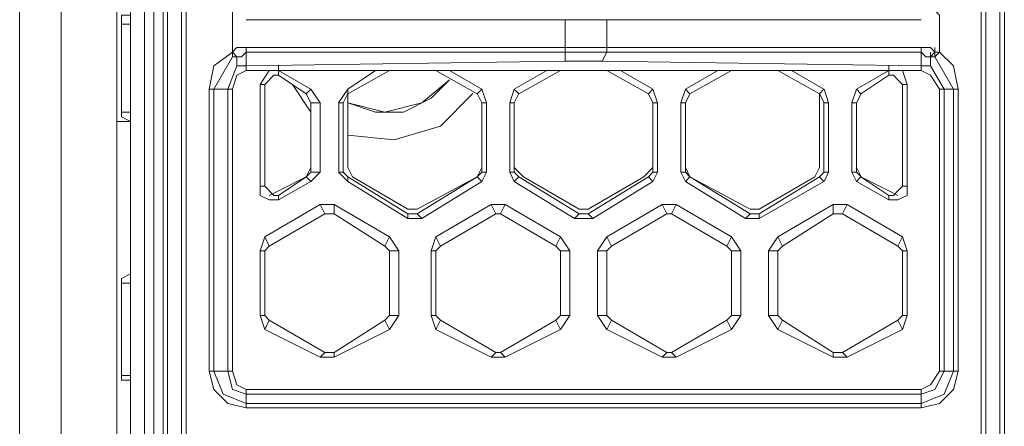
# Model space of a CAD drawing. Units: millimetres. Extents: x 0.38 to 6.48, y 2.23 to 7.3.
# Drawn here: x 0.38 to 0.55, y 4.06 to 4.13 of the extents above; entities that cross this region are included whole.
import ezdxf

# ---------------------------------------------------------------- set-up
doc = ezdxf.new("R2010")
doc.units = ezdxf.units.MM
doc.layers.add('Dahua', color=7, linetype='Continuous')

# ---------------------------------------------------------------- blocks, each defined once
blk = doc.blocks.new('IVSS7012_F')
at = {"lineweight": 0}
for points in [[(0.37676, 3.24692), (0.37676, 6.02526)], [(0.38426, 6.02526), (0.38426, 5.99692), (0.38426, 5.99109), (0.38426, 3.28109)], [(0.3876, 3.81692), (0.3876, 3.81859), (0.39427, 3.81859), (0.39427, 5.97192)], [(0.39926, 4.03442), (0.39676, 4.03442), (0.39676, 4.55942), (0.39676, 4.61526), (0.39676, 4.63192)], [(0.39926, 4.03692), (0.39926, 4.54359)], [(0.40676, 4.04776), (0.40676, 4.50776)], [(0.5501, 4.04776), (0.5501, 4.50776)], [(0.4026, 4.50609), (0.4026, 4.04609), (0.40343, 4.04609), (0.40343, 4.50609)], [(0.55427, 4.50609), (0.55427, 4.04609), (0.55343, 4.04609), (0.55093, 4.04776), (0.40593, 4.04776), (0.40593, 4.50609)], [(0.55093, 4.04776), (0.55093, 4.50609)], [(0.55343, 4.50609), (0.55343, 4.04609)], [(0.40093, 4.01442), (0.40093, 4.47359), (0.40093, 4.47442), (0.40093, 3.96026)], [(0.4151, 4.13442), (0.4151, 4.13359), (0.4151, 4.12692), (0.4151, 4.12609)], [(0.54176, 4.12609), (0.5426, 4.12692), (0.5426, 4.13359), (0.54176, 4.13442)], [(0.39676, 4.13359), (0.3951, 4.13359), (0.3951, 4.13193)], [(0.53927, 4.13276), (0.4176, 4.13276)], [(0.4751, 4.12776), (0.4751, 4.13276)], [(0.4826, 4.12776), (0.4826, 4.13276)], [(0.39676, 4.11609), (0.3951, 4.11609), (0.3951, 4.13192), (0.39676, 4.13192)], [(0.4151, 4.12693), (0.41176, 4.12443), (0.41093, 4.12026)], [(0.4151, 4.12776), (0.4151, 4.12692), (0.41593, 4.12776), (0.4176, 4.12776)], [(0.4151, 4.12609), (0.4151, 4.12692)], [(0.4151, 4.12609), (0.4151, 4.12692), (0.41593, 4.12609)], [(0.41593, 4.12609), (0.41676, 4.12609), (0.4176, 4.12692)], [(0.4176, 4.12776), (0.53927, 4.12776)], [(0.4176, 4.12692), (0.4176, 4.12776)], [(0.4751, 4.12692), (0.4751, 4.12526), (0.4176, 4.12442), (0.4176, 4.12692), (0.53927, 4.12692), (0.53927, 4.12442), (0.48176, 4.12526), (0.4826, 4.12692)], [(0.4751, 4.12776), (0.4751, 4.12692)], [(0.4826, 4.12776), (0.4826, 4.12692)], [(0.53926, 4.12692), (0.53926, 4.12776)], [(0.53927, 4.12776), (0.54093, 4.12776), (0.54176, 4.12692), (0.54176, 4.12776)], [(0.53927, 4.12692), (0.5401, 4.12609), (0.54093, 4.12609), (0.54093, 4.12442)], [(0.54093, 4.12609), (0.54093, 4.12692)], [(0.54176, 4.12609), (0.54176, 4.12692)], [(0.5426, 4.12692), (0.54176, 4.12609)], [(0.54594, 4.12026), (0.5451, 4.12442), (0.5426, 4.12692), (0.54177, 4.12692)], [(0.41593, 4.12609), (0.4151, 4.12609), (0.41176, 4.12026)], [(0.41593, 4.12442), (0.41593, 4.12609)], [(0.4176, 4.12442), (0.4176, 4.12526)], [(0.48176, 4.12526), (0.4751, 4.12526)], [(0.53926, 4.12442), (0.53926, 4.12526)], [(0.5451, 4.12026), (0.54177, 4.12609), (0.54094, 4.12609)], [(0.41593, 4.12443), (0.41426, 4.12026)], [(0.4176, 4.12359), (0.41593, 4.12276), (0.4151, 4.12026)], [(0.4176, 4.12442), (0.41593, 4.12442)], [(0.53343, 4.12359), (0.53343, 4.12359), (0.5276, 4.12026), (0.52843, 4.11942), (0.53343, 4.12276), (0.53343, 4.12359), (0.42343, 4.12359), (0.42176, 4.12359), (0.4176, 4.12359), (0.4176, 4.12442)], [(0.42176, 4.12359), (0.4201, 4.12109)], [(0.42343, 4.12359), (0.42343, 4.12443)], [(0.44093, 4.12359), (0.43593, 4.12026), (0.43593, 4.11942), (0.44343, 4.12359)], [(0.45177, 4.12359), (0.45926, 4.11942), (0.4601, 4.12026), (0.45427, 4.12359)], [(0.47177, 4.12359), (0.46593, 4.12026), (0.46676, 4.11942), (0.47426, 4.12359)], [(0.4826, 4.12359), (0.4901, 4.11942), (0.49093, 4.12026), (0.4851, 4.12359)], [(0.5026, 4.12359), (0.49677, 4.12026), (0.4976, 4.11942), (0.5051, 4.12359)], [(0.51343, 4.12359), (0.52093, 4.11942), (0.52176, 4.12026), (0.51593, 4.12359)], [(0.53927, 4.12442), (0.53927, 4.12359), (0.53593, 4.12359), (0.53343, 4.12359)], [(0.53344, 4.12359), (0.53344, 4.12442)], [(0.53677, 4.12109), (0.53594, 4.12359)], [(0.54093, 4.12442), (0.53927, 4.12442)], [(0.5426, 4.12026), (0.54094, 4.12276), (0.53927, 4.12359)], [(0.54344, 4.12026), (0.54094, 4.12442)], [(0.42343, 4.12276), (0.4226, 4.12276), (0.42093, 4.12109)], [(0.53594, 4.12109), (0.5351, 4.12192), (0.53427, 4.12276), (0.53344, 4.12276)], [(0.41176, 4.06942), (0.41176, 4.12026)], [(0.41427, 4.06942), (0.41427, 4.12026)], [(0.42593, 4.12109), (0.42926, 4.11609)], [(0.43093, 4.11776), (0.42926, 4.12026)], [(0.43593, 4.12026), (0.43426, 4.11776)], [(0.46093, 4.11776), (0.4601, 4.12026)], [(0.46593, 4.12026), (0.4651, 4.11776)], [(0.49177, 4.11776), (0.49093, 4.12026)], [(0.49677, 4.12026), (0.49593, 4.11776)], [(0.5226, 4.11776), (0.52177, 4.12026)], [(0.5276, 4.12026), (0.52677, 4.11776)], [(0.54343, 4.12026), (0.54343, 4.06942)], [(0.5451, 4.12026), (0.5451, 4.06942)], [(0.42926, 4.11776), (0.42843, 4.11943)], [(0.42926, 4.11776), (0.42843, 4.11942)], [(0.43593, 4.11776), (0.43593, 4.11943), (0.4351, 4.11776)], [(0.43593, 4.11193), (0.44426, 4.11109), (0.4526, 4.11359), (0.45843, 4.11943)], [(0.4601, 4.11776), (0.45926, 4.11943), (0.4601, 4.11776)], [(0.52094, 4.11776), (0.52094, 4.11942), (0.52177, 4.11776)], [(0.52844, 4.11942), (0.5276, 4.11776), (0.52844, 4.11942)], [(0.43593, 4.11776), (0.43593, 4.10609)], [(0.4601, 4.10609), (0.4601, 4.11776)], [(0.46593, 4.11776), (0.46593, 4.10609)], [(0.49093, 4.10609), (0.49093, 4.11776)], [(0.49677, 4.11776), (0.49677, 4.10609)], [(0.52093, 4.10609), (0.52093, 4.11776)], [(0.5276, 4.11776), (0.5276, 4.10609)], [(0.3951, 4.11609), (0.3951, 4.11526), (0.39676, 4.11443)], [(0.39676, 4.11442), (0.39427, 4.11442)], [(0.42843, 4.10443), (0.42926, 4.10609)], [(0.43593, 4.10609), (0.43676, 4.10443)], [(0.4601, 4.10526), (0.45926, 4.10443), (0.4601, 4.10609)], [(0.46593, 4.10609), (0.4676, 4.10443)], [(0.48927, 4.10442), (0.49093, 4.10609)], [(0.49677, 4.10609), (0.4976, 4.10442), (0.49677, 4.10526)], [(0.5201, 4.10442), (0.52094, 4.10609)], [(0.5276, 4.10609), (0.52844, 4.10442), (0.5276, 4.10526)], [(0.42343, 4.10192), (0.42843, 4.10442)], [(0.42843, 4.10443), (0.42926, 4.10526)], [(0.42926, 4.10359), (0.43093, 4.10526)], [(0.43426, 4.10526), (0.43593, 4.10359)], [(0.4351, 4.10526), (0.43593, 4.10443)], [(0.43676, 4.10442), (0.44676, 4.09859)], [(0.44843, 4.09859), (0.45926, 4.10442)], [(0.4601, 4.10359), (0.46093, 4.10526)], [(0.4651, 4.10526), (0.46593, 4.10359)], [(0.46593, 4.10526), (0.46676, 4.10443)], [(0.4676, 4.10442), (0.4776, 4.09859)], [(0.47926, 4.09859), (0.48927, 4.10442)], [(0.4901, 4.10442), (0.49093, 4.10526)], [(0.49093, 4.10359), (0.49177, 4.10526)], [(0.49593, 4.10526), (0.49677, 4.10359)], [(0.50843, 4.09859), (0.4976, 4.10442), (0.50843, 4.09776), (0.5076, 4.09692), (0.49677, 4.10359), (0.4976, 4.10442)], [(0.5101, 4.09859), (0.5201, 4.10442)], [(0.52094, 4.10442), (0.52177, 4.10526)], [(0.52177, 4.10359), (0.5226, 4.10526)], [(0.52677, 4.10526), (0.5276, 4.10359)], [(0.52843, 4.10442), (0.53343, 4.10192)], [(0.4201, 4.10276), (0.4201, 4.10109), (0.42176, 4.10026), (0.42343, 4.10026)], [(0.42093, 4.10276), (0.4226, 4.10109), (0.42343, 4.10109)], [(0.53344, 4.10026), (0.5351, 4.10026), (0.53677, 4.10109), (0.53677, 4.10276)], [(0.53344, 4.10109), (0.53427, 4.10109), (0.5351, 4.10192), (0.53594, 4.10276)], [(0.42176, 4.10109), (0.42343, 4.10193)], [(0.53344, 4.10192), (0.5351, 4.10109)], [(0.43343, 4.09943), (0.43093, 4.09943)], [(0.44676, 4.09859), (0.44843, 4.09859)], [(0.46426, 4.09943), (0.46176, 4.09943)], [(0.4776, 4.09859), (0.47927, 4.09859)], [(0.4951, 4.09942), (0.4926, 4.09942)], [(0.50844, 4.09859), (0.5101, 4.09859)], [(0.52594, 4.09942), (0.52344, 4.09942)], [(0.43343, 4.09776), (0.43176, 4.09776)], [(0.44676, 4.09776), (0.44843, 4.09776)], [(0.44676, 4.09693), (0.44926, 4.09693)], [(0.46343, 4.09776), (0.4626, 4.09776)], [(0.47677, 4.09692), (0.4801, 4.09692)], [(0.4776, 4.09776), (0.47927, 4.09776)], [(0.49427, 4.09776), (0.49343, 4.09776)], [(0.5076, 4.09692), (0.5101, 4.09692)], [(0.50844, 4.09776), (0.5101, 4.09776)], [(0.5251, 4.09776), (0.52344, 4.09776)], [(0.42093, 4.09359), (0.4201, 4.09109)], [(0.4451, 4.09109), (0.44343, 4.09359)], [(0.45176, 4.09359), (0.45093, 4.09109)], [(0.47593, 4.09109), (0.47426, 4.09359)], [(0.4826, 4.09359), (0.48093, 4.09109)], [(0.50677, 4.09109), (0.5051, 4.09359)], [(0.51344, 4.09359), (0.51177, 4.09109)], [(0.53677, 4.09109), (0.53594, 4.09359)], [(0.42176, 4.09193), (0.42093, 4.09109)], [(0.44343, 4.09109), (0.4426, 4.09193)], [(0.4526, 4.09193), (0.45176, 4.09109)], [(0.47426, 4.09109), (0.47343, 4.09193)], [(0.48343, 4.09192), (0.4826, 4.09109)], [(0.5051, 4.09109), (0.50427, 4.09192)], [(0.51427, 4.09192), (0.51344, 4.09109)], [(0.53594, 4.09109), (0.5351, 4.09192)], [(0.39676, 4.08693), (0.3951, 4.08609), (0.3951, 4.08526)], [(0.39676, 4.06859), (0.3951, 4.06859), (0.3951, 4.08526), (0.39676, 4.08526)], [(0.4201, 4.07942), (0.42093, 4.07693)], [(0.42093, 4.07942), (0.42176, 4.07859)], [(0.4426, 4.07859), (0.44343, 4.07943)], [(0.44343, 4.07693), (0.4451, 4.07943)], [(0.45093, 4.07943), (0.45176, 4.07693)], [(0.45176, 4.07943), (0.4526, 4.07859)], [(0.47343, 4.07859), (0.47426, 4.07943)], [(0.47426, 4.07693), (0.47593, 4.07943)], [(0.48093, 4.07942), (0.4826, 4.07692)], [(0.4826, 4.07942), (0.48343, 4.07859)], [(0.50427, 4.07859), (0.5051, 4.07942)], [(0.5051, 4.07692), (0.50677, 4.07942)], [(0.51177, 4.07942), (0.51343, 4.07692)], [(0.51343, 4.07942), (0.51427, 4.07859)], [(0.5351, 4.07859), (0.53594, 4.07942)], [(0.53594, 4.07692), (0.53677, 4.07942)], [(0.43093, 4.07193), (0.43343, 4.07193)], [(0.43176, 4.07276), (0.43343, 4.07276)], [(0.46176, 4.07193), (0.46426, 4.07193)], [(0.4626, 4.07276), (0.46343, 4.07276)], [(0.4926, 4.07192), (0.4951, 4.07192)], [(0.49343, 4.07276), (0.49427, 4.07276)], [(0.52344, 4.07276), (0.5251, 4.07276)], [(0.52344, 4.07192), (0.52594, 4.07192)], [(0.3951, 4.06859), (0.3951, 4.06776), (0.39676, 4.06776)], [(0.41093, 4.06942), (0.41176, 4.06609), (0.41426, 4.06359), (0.4176, 4.06276)], [(0.41176, 4.06942), (0.41343, 4.06526), (0.4176, 4.06359)], [(0.41426, 4.06942), (0.4151, 4.06609), (0.4176, 4.06526)], [(0.4151, 4.06942), (0.41593, 4.06692), (0.4176, 4.06609)], [(0.53927, 4.06276), (0.5426, 4.06359), (0.5451, 4.06609), (0.54594, 4.06942)], [(0.53927, 4.06359), (0.54344, 4.06526), (0.5451, 4.06942)], [(0.53927, 4.06526), (0.54177, 4.06609), (0.54344, 4.06942)], [(0.53927, 4.06609), (0.54094, 4.06692), (0.5426, 4.06942)], [(0.53927, 4.06526), (0.4176, 4.06526)], [(0.53927, 4.06359), (0.4176, 4.06359)]]:
    blk.add_lwpolyline(points, dxfattribs=at)
for points in [[(0.54176, 4.12692), (0.54093, 4.12609)], [(0.42343, 4.12276), (0.42843, 4.11942), (0.42927, 4.12026), (0.42343, 4.12359)], [(0.43593, 4.11776), (0.44093, 4.11609), (0.44593, 4.11609), (0.45093, 4.11859), (0.45426, 4.12193), (0.44926, 4.11776), (0.4426, 4.11609)], [(0.41093, 4.06942), (0.4151, 4.06942), (0.4151, 4.12026), (0.41093, 4.12026)], [(0.4201, 4.10276), (0.42093, 4.10276), (0.42093, 4.12109), (0.4201, 4.12109)], [(0.53676, 4.10276), (0.53593, 4.10276), (0.53593, 4.12109), (0.53676, 4.12109)], [(0.54593, 4.06942), (0.5426, 4.06942), (0.5426, 4.12026), (0.54593, 4.12026)], [(0.46676, 4.11943), (0.46593, 4.11776)], [(0.49093, 4.11776), (0.4901, 4.11942)], [(0.4976, 4.11942), (0.49677, 4.11776)], [(0.43093, 4.10526), (0.42927, 4.10526), (0.42927, 4.11776), (0.43093, 4.11776)], [(0.43427, 4.10526), (0.4351, 4.10526), (0.4351, 4.11776), (0.43427, 4.11776)], [(0.46093, 4.10526), (0.4601, 4.10526), (0.4601, 4.11776), (0.46093, 4.11776)], [(0.4651, 4.10526), (0.46593, 4.10526), (0.46593, 4.11776), (0.4651, 4.11776)], [(0.49177, 4.10526), (0.49093, 4.10526), (0.49093, 4.11776), (0.49177, 4.11776)], [(0.49593, 4.10526), (0.49677, 4.10526), (0.49677, 4.11776), (0.49593, 4.11776)], [(0.5226, 4.10526), (0.52176, 4.10526), (0.52176, 4.11776), (0.5226, 4.11776)], [(0.52677, 4.10526), (0.5276, 4.10526), (0.5276, 4.11776), (0.52677, 4.11776)], [(0.42343, 4.10026), (0.42343, 4.10109), (0.42843, 4.10442), (0.42927, 4.10359)], [(0.44676, 4.09692), (0.43593, 4.10359), (0.43593, 4.10442), (0.44676, 4.09776)], [(0.44926, 4.09692), (0.44843, 4.09776), (0.45926, 4.10442), (0.4601, 4.10359)], [(0.47677, 4.09692), (0.46593, 4.10359), (0.46676, 4.10442), (0.4776, 4.09776)], [(0.4801, 4.09692), (0.47926, 4.09776), (0.4901, 4.10442), (0.49093, 4.10359)], [(0.5101, 4.09692), (0.5101, 4.09776), (0.52093, 4.10442), (0.52176, 4.10359)], [(0.53343, 4.10026), (0.5276, 4.10359), (0.52843, 4.10442), (0.53343, 4.10109)], [(0.42093, 4.09359), (0.42176, 4.09192), (0.43176, 4.09776), (0.43093, 4.09942)], [(0.43343, 4.09776), (0.4426, 4.09192), (0.44343, 4.09359), (0.43343, 4.09942)], [(0.45177, 4.09359), (0.4526, 4.09192), (0.4626, 4.09776), (0.46176, 4.09942)], [(0.46343, 4.09776), (0.47343, 4.09192), (0.47426, 4.09359), (0.46427, 4.09942)], [(0.4826, 4.09359), (0.48343, 4.09192), (0.49343, 4.09776), (0.4926, 4.09942)], [(0.49426, 4.09776), (0.50426, 4.09192), (0.5051, 4.09359), (0.4951, 4.09942)], [(0.51343, 4.09359), (0.51427, 4.09192), (0.52343, 4.09776), (0.52343, 4.09942)], [(0.5251, 4.09776), (0.5351, 4.09192), (0.53593, 4.09359), (0.52593, 4.09942)], [(0.4201, 4.07942), (0.42093, 4.07942), (0.42093, 4.09109), (0.4201, 4.09109)], [(0.4451, 4.07942), (0.44343, 4.07942), (0.44343, 4.09109), (0.4451, 4.09109)], [(0.45093, 4.07942), (0.45177, 4.07942), (0.45177, 4.09109), (0.45093, 4.09109)], [(0.47593, 4.07942), (0.47426, 4.07942), (0.47426, 4.09109), (0.47593, 4.09109)], [(0.48093, 4.07942), (0.4826, 4.07942), (0.4826, 4.09109), (0.48093, 4.09109)], [(0.50676, 4.07942), (0.5051, 4.07942), (0.5051, 4.09109), (0.50676, 4.09109)], [(0.51176, 4.07942), (0.51343, 4.07942), (0.51343, 4.09109), (0.51176, 4.09109)], [(0.53676, 4.07942), (0.53593, 4.07942), (0.53593, 4.09109), (0.53676, 4.09109)], [(0.43093, 4.07192), (0.42093, 4.07692), (0.42176, 4.07859), (0.43176, 4.07276)], [(0.43343, 4.07192), (0.43343, 4.07276), (0.4426, 4.07859), (0.44343, 4.07692)], [(0.46176, 4.07192), (0.45177, 4.07692), (0.4526, 4.07859), (0.4626, 4.07276)], [(0.46427, 4.07192), (0.46343, 4.07276), (0.47343, 4.07859), (0.47426, 4.07692)], [(0.4926, 4.07192), (0.4826, 4.07692), (0.48343, 4.07859), (0.49343, 4.07276)], [(0.4951, 4.07192), (0.49426, 4.07276), (0.50426, 4.07859), (0.5051, 4.07692)], [(0.52343, 4.07192), (0.51343, 4.07692), (0.51427, 4.07859), (0.52343, 4.07276)], [(0.52593, 4.07192), (0.5251, 4.07276), (0.5351, 4.07859), (0.53593, 4.07692)], [(0.53927, 4.06276), (0.4176, 4.06276), (0.4176, 4.06609), (0.53927, 4.06609)]]:
    blk.add_lwpolyline(points, close=True, dxfattribs=at)

msp = doc.modelspace()

# ---------------------------------------------------------------- block references
at = {"layer": 'Dahua'}
msp.add_blockref('IVSS7012_F', (0, 0), dxfattribs=at)

doc.saveas('drawing.dxf')
